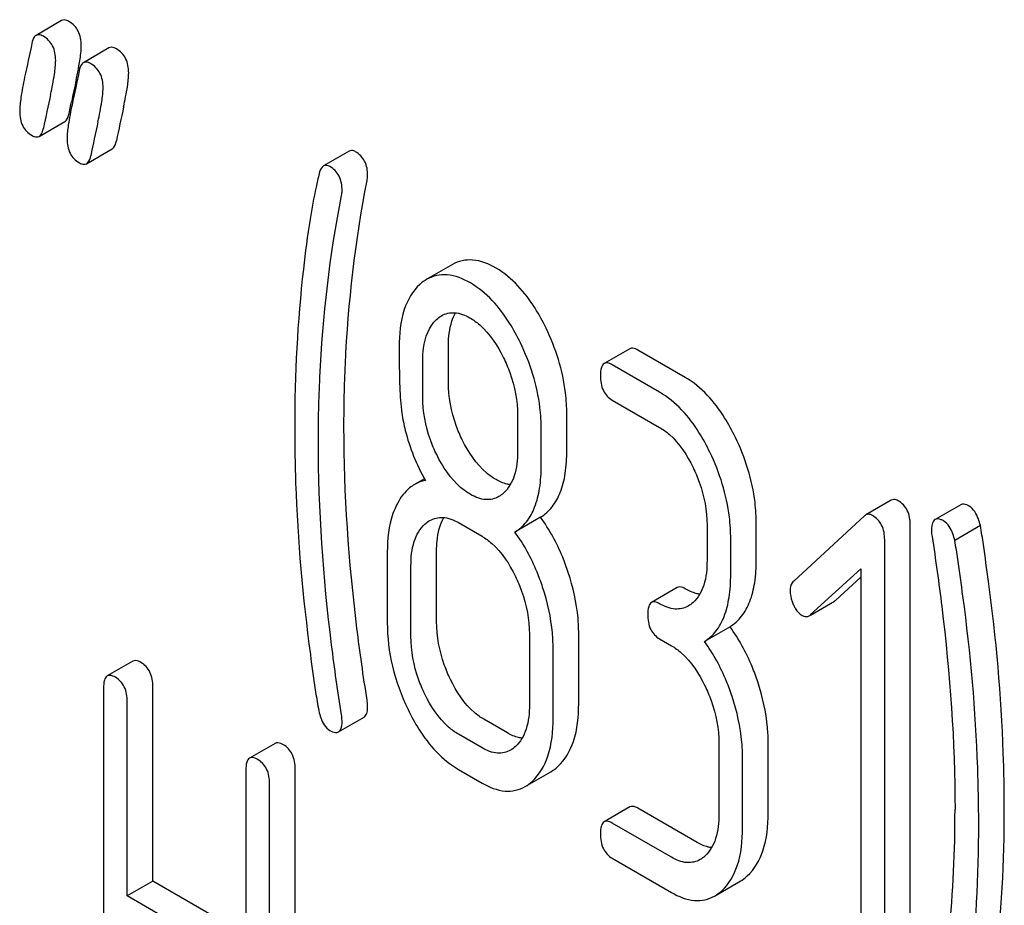
# Model space of a CAD drawing. Units: millimetres. Extents: x 0 to 6269, y -4 to 4433.
# Drawn here: x 4718 to 4726, y 2520 to 2527 of the extents above; entities that cross this region are included whole.
import ezdxf

# ---------------------------------------------------------------- set-up
doc = ezdxf.new("R2010")
doc.units = ezdxf.units.MM
doc.header["$LTSCALE"] = 344.776119
doc.layers.get('0').update_dxf_attribs({"linetype": 'CONTINUOUS'})

msp = doc.modelspace()

# ---------------------------------------------------------------- linework, layer by layer
at = {"color": 7, "linetype": 'Continuous'}
for p, q in [((4718.4596, 2526.8834), (4718.2475, 2526.7609)), ((4718.852, 2526.6569), (4718.6398, 2526.5344)), ((4718.5209, 2526.1136), (4718.5365, 2526.189)), ((4718.5365, 2526.189), (4718.541, 2526.2103)), ((4718.2734, 2525.9247), (4718.4855, 2526.0472)), ((4718.6657, 2525.6982), (4718.8779, 2525.8206)), ((4720.8407, 2525.8019), (4720.6286, 2525.6794)), ((4721.6968, 2524.8639), (4721.4847, 2524.7414)), ((4721.6633, 2523.8909), (4721.6633, 2524.1885)), ((4723.1655, 2524.166), (4722.9534, 2524.0435)), ((4723.6251, 2523.9285), (4723.2327, 2524.155)), ((4721.4512, 2523.7684), (4721.4512, 2524.066)), ((4723.4129, 2523.806), (4723.0206, 2524.0325)), ((4723.0206, 2523.7407), (4723.4129, 2523.5142)), ((4722.6442, 2523.3246), (4722.6442, 2523.6222)), ((4722.2359, 2523.613), (4722.2359, 2523.3154)), ((4722.4321, 2523.2021), (4722.4321, 2523.4997)), ((4721.4648, 2523.0898), (4721.3826, 2523.0424)), ((4725.3317, 2522.9123), (4725.1196, 2522.7898)), ((4725.9072, 2522.8741), (4725.695, 2522.7516)), ((4721.7455, 2522.726), (4721.9416, 2522.6127)), ((4722.4264, 2522.7704), (4722.2143, 2522.6479)), ((4725.1098, 2522.7825), (4724.5233, 2522.2428)), ((4723.8053, 2522.704), (4723.8053, 2522.4122)), ((4724.2136, 2522.4214), (4724.2136, 2522.7132)), ((4725.4887, 2518.913), (4725.4887, 2522.7066)), ((4726.0694, 2522.7011), (4725.8572, 2522.5786)), ((4724.0014, 2522.2989), (4724.0014, 2522.5908)), ((4725.2766, 2518.7905), (4725.2766, 2522.5841)), ((4721.1569, 2522.4821), (4721.1569, 2521.8985)), ((4721.5652, 2521.9077), (4721.5652, 2522.4913)), ((4721.3531, 2521.7852), (4721.3531, 2522.3688)), ((4724.6606, 2521.9622), (4725.0804, 2522.3443)), ((4725.0804, 2522.3443), (4725.0804, 2518.9038)), ((4724.8727, 2522.0846), (4725.0804, 2522.2737)), ((4723.5579, 2522.1886), (4723.3457, 2522.0661)), ((4724.6613, 2521.9609), (4724.8621, 2522.0768)), ((4723.9958, 2521.8643), (4723.7837, 2521.7418)), ((4722.334, 2521.8026), (4722.334, 2521.2189)), ((4722.7423, 2521.2281), (4722.7423, 2521.8118)), ((4723.4129, 2521.7633), (4723.511, 2521.7066)), ((4722.5301, 2521.1057), (4722.5301, 2521.6893)), ((4719.0498, 2521.5792), (4718.8377, 2521.4567)), ((4718.8068, 2521.3564), (4718.8068, 2517.5628)), ((4719.2151, 2519.7577), (4719.2151, 2521.3657)), ((4719.003, 2519.6353), (4719.003, 2521.2432)), ((4720.7522, 2520.9935), (4720.9643, 2521.116)), ((4722.1538, 2520.9843), (4721.9576, 2521.0975)), ((4721.9416, 2520.8618), (4721.7455, 2520.9751)), ((4720.2288, 2520.8985), (4720.0167, 2520.7761)), ((4723.9034, 2520.8965), (4723.9034, 2520.3129)), ((4724.3117, 2520.3221), (4724.3117, 2520.9057)), ((4724.0995, 2520.1996), (4724.0995, 2520.7832)), ((4720.3941, 2516.8914), (4720.3941, 2520.685)), ((4721.7455, 2520.6833), (4721.9416, 2520.57)), ((4719.9858, 2520.6758), (4719.9858, 2519.0679)), ((4722.2986, 2520.5403), (4722.5108, 2520.6628)), ((4720.182, 2516.7689), (4720.182, 2520.5625)), ((4723.1655, 2520.3724), (4722.9534, 2520.2499)), ((4723.7231, 2520.0782), (4723.2327, 2520.3614)), ((4723.511, 2519.9557), (4723.0206, 2520.2389)), ((4723.0206, 2519.9471), (4723.511, 2519.6639)), ((4719.2151, 2519.7577), (4719.003, 2519.6353)), ((4719.9858, 2519.3128), (4719.2151, 2519.7577)), ((4723.868, 2519.6343), (4724.0802, 2519.7567)), ((4719.9858, 2519.0679), (4719.003, 2519.6353))]:
    msp.add_line(p, q, dxfattribs=at)
for centre, radius, start, end in [((4715.9192, 2526.9929), 2.7275, 348.39869, 349.46677), ((4736.1278, 2522.5397), 17.9658, 167.60893, 168.21072), ((4715.2184, 2527.1363), 3.4429, 347.56277, 348.4065), ((4739.3538, 2521.6777), 21.4825, 167.65039, 168.41719), ((4739.9583, 2521.5737), 21.4825, 167.65039, 168.41719), ((4739.7461, 2521.4512), 21.4825, 167.65039, 168.41719), ((4714.8912, 2520.3443), 10.968, 349.31162, 0.03457)]:
    msp.add_arc(centre, radius, start, end, dxfattribs=at)
for points, knots in [([(4718.5206, 2526.8754), (4718.5149, 2526.8787), (4718.4966, 2526.8883), (4718.4721, 2526.8906), (4718.4596, 2526.8834)], [0, 0, 0, 0, 0.314894, 1, 1, 1, 1]), ([(4718.6226, 2526.6765), (4718.6226, 2526.7174), (4718.6099, 2526.7978), (4718.5523, 2526.8572), (4718.5206, 2526.8754)], [0, 0, 0, 0, 0.528563, 1, 1, 1, 1]), ([(4718.2475, 2526.7609), (4718.2432, 2526.7584), (4718.2238, 2526.7414), (4718.2169, 2526.7148), (4718.213, 2526.6948)], [0, 0, 0, 0, 0.194454, 1, 1, 1, 1]), ([(4718.3085, 2526.753), (4718.3028, 2526.7563), (4718.2845, 2526.7658), (4718.26, 2526.7681), (4718.2475, 2526.7609)], [0, 0, 0, 0, 0.314894, 1, 1, 1, 1]), ([(4718.4105, 2526.554), (4718.4105, 2526.5949), (4718.3978, 2526.6753), (4718.3401, 2526.7347), (4718.3085, 2526.753)], [0, 0, 0, 0, 0.528563, 1, 1, 1, 1]), ([(4718.6008, 2526.4943), (4718.6042, 2526.5129), (4718.6145, 2526.5732), (4718.6226, 2526.6342), (4718.6226, 2526.6765)], [0, 0, 0, 0, 0.309171, 1, 1, 1, 1]), ([(4718.913, 2526.6489), (4718.9073, 2526.6522), (4718.889, 2526.6618), (4718.8644, 2526.6641), (4718.852, 2526.6569)], [0, 0, 0, 0, 0.314893, 1, 1, 1, 1]), ([(4719.015, 2526.45), (4719.015, 2526.4909), (4719.0023, 2526.5713), (4718.9446, 2526.6307), (4718.913, 2526.6489)], [0, 0, 0, 0, 0.528564, 1, 1, 1, 1]), ([(4718.3683, 2526.2723), (4718.3806, 2526.3278), (4718.3989, 2526.421), (4718.4105, 2526.5157), (4718.4105, 2526.554)], [0, 0, 0, 0, 0.597416, 1, 1, 1, 1]), ([(4718.6398, 2526.5344), (4718.6356, 2526.5319), (4718.6161, 2526.5149), (4718.6092, 2526.4883), (4718.6054, 2526.4683)], [0, 0, 0, 0, 0.194456, 1, 1, 1, 1]), ([(4718.7008, 2526.5264), (4718.6951, 2526.5297), (4718.6768, 2526.5393), (4718.6523, 2526.5416), (4718.6398, 2526.5344)], [0, 0, 0, 0, 0.314893, 1, 1, 1, 1]), ([(4718.8029, 2526.3275), (4718.8029, 2526.3684), (4718.7902, 2526.4488), (4718.7325, 2526.5082), (4718.7008, 2526.5264)], [0, 0, 0, 0, 0.528564, 1, 1, 1, 1]), ([(4718.1534, 2526.4135), (4718.1417, 2526.3577), (4718.1239, 2526.2642), (4718.1123, 2526.1691), (4718.1123, 2526.1308)], [0, 0, 0, 0, 0.598206, 1, 1, 1, 1]), ([(4718.9728, 2526.1683), (4718.985, 2526.2237), (4719.0034, 2526.3169), (4719.015, 2526.4117), (4719.015, 2526.45)], [0, 0, 0, 0, 0.597416, 1, 1, 1, 1]), ([(4718.7607, 2526.0458), (4718.7729, 2526.1013), (4718.7913, 2526.1944), (4718.8029, 2526.2892), (4718.8029, 2526.3275)], [0, 0, 0, 0, 0.597416, 1, 1, 1, 1]), ([(4718.5458, 2526.187), (4718.534, 2526.1312), (4718.5162, 2526.0377), (4718.5047, 2525.9426), (4718.5047, 2525.9043)], [0, 0, 0, 0, 0.598206, 1, 1, 1, 1]), ([(4718.1123, 2526.1308), (4718.1123, 2526.0901), (4718.1241, 2526.0093), (4718.1825, 2525.9503), (4718.2143, 2525.9319)], [0, 0, 0, 0, 0.525556, 1, 1, 1, 1]), ([(4718.4855, 2526.0472), (4718.4898, 2526.0496), (4718.5094, 2526.0668), (4718.5167, 2526.0934), (4718.5209, 2526.1136)], [0, 0, 0, 0, 0.193912, 1, 1, 1, 1]), ([(4718.2734, 2525.9247), (4718.2777, 2525.9272), (4718.2973, 2525.9443), (4718.3046, 2525.9709), (4718.3087, 2525.9911)], [0, 0, 0, 0, 0.193912, 1, 1, 1, 1]), ([(4718.2143, 2525.9319), (4718.2198, 2525.9287), (4718.2376, 2525.9195), (4718.2613, 2525.9177), (4718.2734, 2525.9247)], [0, 0, 0, 0, 0.311302, 1, 1, 1, 1]), ([(4718.5047, 2525.9043), (4718.5047, 2525.8636), (4718.5165, 2525.7828), (4718.5748, 2525.7238), (4718.6067, 2525.7054)], [0, 0, 0, 0, 0.525553, 1, 1, 1, 1]), ([(4718.8779, 2525.8206), (4718.8821, 2525.8231), (4718.9018, 2525.8403), (4718.9091, 2525.8669), (4718.9132, 2525.887)], [0, 0, 0, 0, 0.193911, 1, 1, 1, 1]), ([(4718.6657, 2525.6982), (4718.67, 2525.7006), (4718.6896, 2525.7178), (4718.6969, 2525.7444), (4718.7011, 2525.7646)], [0, 0, 0, 0, 0.193911, 1, 1, 1, 1]), ([(4720.8943, 2525.7968), (4720.8895, 2525.7996), (4720.8733, 2525.8079), (4720.8518, 2525.8083), (4720.8407, 2525.8019)], [0, 0, 0, 0, 0.301132, 1, 1, 1, 1]), ([(4720.9944, 2525.599), (4720.9944, 2525.6397), (4720.9829, 2525.7196), (4720.9256, 2525.7787), (4720.8943, 2525.7968)], [0, 0, 0, 0, 0.529504, 1, 1, 1, 1]), ([(4718.6067, 2525.7054), (4718.6122, 2525.7022), (4718.6299, 2525.693), (4718.6536, 2525.6912), (4718.6657, 2525.6982)], [0, 0, 0, 0, 0.311303, 1, 1, 1, 1]), ([(4720.6286, 2525.6794), (4720.6244, 2525.677), (4720.6054, 2525.6609), (4720.5973, 2525.6359), (4720.5928, 2525.6168)], [0, 0, 0, 0, 0.196941, 1, 1, 1, 1]), ([(4720.6822, 2525.6744), (4720.6774, 2525.6771), (4720.6611, 2525.6854), (4720.6397, 2525.6859), (4720.6286, 2525.6794)], [0, 0, 0, 0, 0.301132, 1, 1, 1, 1]), ([(4720.7822, 2525.4765), (4720.7822, 2525.5172), (4720.7707, 2525.5971), (4720.7135, 2525.6563), (4720.6822, 2525.6744)], [0, 0, 0, 0, 0.529504, 1, 1, 1, 1]), ([(4720.5928, 2525.6168), (4720.5838, 2525.5788), (4720.5553, 2525.4537), (4720.5308, 2525.3276), (4720.5172, 2525.2392)], [0, 0, 0, 0, 0.303663, 1, 1, 1, 1]), ([(4720.7982, 2523.5178), (4720.7982, 2523.6912), (4720.8135, 2524.3747), (4720.8922, 2525.0572), (4720.9899, 2525.558)], [0, 0, 0, 0, 0.253627, 1, 1, 1, 1]), ([(4720.5861, 2523.3953), (4720.5861, 2523.5734), (4720.6017, 2524.2569), (4720.681, 2524.9393), (4720.7778, 2525.4355)], [0, 0, 0, 0, 0.260437, 1, 1, 1, 1]), ([(4720.5172, 2525.2392), (4720.4959, 2525.1017), (4720.4196, 2524.5298), (4720.3899, 2523.9521), (4720.3899, 2523.5144)], [0, 0, 0, 0, 0.241296, 1, 1, 1, 1]), ([(4722.0576, 2524.8334), (4721.9984, 2524.8676), (4721.8783, 2524.9196), (4721.7462, 2524.8924), (4721.6968, 2524.8639)], [0, 0, 0, 0, 0.545184, 1, 1, 1, 1]), ([(4721.8455, 2524.7109), (4721.7863, 2524.7451), (4721.6662, 2524.7971), (4721.5341, 2524.7699), (4721.4847, 2524.7414)], [0, 0, 0, 0, 0.545184, 1, 1, 1, 1]), ([(4722.4716, 2524.3376), (4722.4444, 2524.3936), (4722.3415, 2524.5835), (4722.1916, 2524.7561), (4722.0576, 2524.8334)], [0, 0, 0, 0, 0.286905, 1, 1, 1, 1]), ([(4721.4272, 2524.6993), (4721.3664, 2524.6448), (4721.2704, 2524.4731), (4721.255, 2524.2843), (4721.255, 2524.1793)], [0, 0, 0, 0, 0.437405, 1, 1, 1, 1]), ([(4722.2594, 2524.2151), (4722.2323, 2524.2712), (4722.1294, 2524.461), (4721.9794, 2524.6336), (4721.8455, 2524.7109)], [0, 0, 0, 0, 0.286905, 1, 1, 1, 1]), ([(4721.606, 2524.4392), (4721.6378, 2524.4575), (4721.7233, 2524.477), (4721.8025, 2524.4439), (4721.8416, 2524.4214)], [0, 0, 0, 0, 0.44908, 1, 1, 1, 1]), ([(4721.6633, 2524.1885), (4721.6633, 2524.2157), (4721.6671, 2524.3097), (4721.6891, 2524.4057), (4721.7229, 2524.4637)], [0, 0, 0, 0, 0.28837, 1, 1, 1, 1]), ([(4721.4512, 2524.066), (4721.4512, 2524.1012), (4721.4567, 2524.2218), (4721.5007, 2524.3504), (4721.565, 2524.4089)], [0, 0, 0, 0, 0.288141, 1, 1, 1, 1]), ([(4721.8416, 2524.4214), (4721.8703, 2524.4048), (4721.9886, 2524.3187), (4722.0704, 2524.1916), (4722.1197, 2524.0908)], [0, 0, 0, 0, 0.228245, 1, 1, 1, 1]), ([(4722.6442, 2523.6222), (4722.6442, 2523.6822), (4722.6291, 2523.9287), (4722.5529, 2524.1697), (4722.4716, 2524.3376)], [0, 0, 0, 0, 0.243414, 1, 1, 1, 1]), ([(4722.4321, 2523.4997), (4722.4321, 2523.5598), (4722.417, 2523.8063), (4722.3407, 2524.0473), (4722.2594, 2524.2151)], [0, 0, 0, 0, 0.243414, 1, 1, 1, 1]), ([(4721.255, 2524.1793), (4721.255, 2524.068), (4721.2575, 2523.8854), (4721.2675, 2523.7025), (4721.2779, 2523.6318)], [0, 0, 0, 0, 0.609104, 1, 1, 1, 1]), ([(4723.2327, 2524.155), (4723.2261, 2524.1588), (4723.2061, 2524.1693), (4723.179, 2524.1738), (4723.1655, 2524.166)], [0, 0, 0, 0, 0.327895, 1, 1, 1, 1]), ([(4722.1197, 2524.0908), (4722.1391, 2524.0511), (4722.2041, 2523.8997), (4722.2359, 2523.7335), (4722.2359, 2523.613)], [0, 0, 0, 0, 0.268654, 1, 1, 1, 1]), ([(4722.9534, 2524.0435), (4722.9414, 2524.0366), (4722.9234, 2524.001), (4722.9225, 2523.9654), (4722.9225, 2523.9432)], [0, 0, 0, 0, 0.383451, 1, 1, 1, 1]), ([(4723.0206, 2524.0325), (4723.014, 2524.0363), (4722.994, 2524.0469), (4722.9669, 2524.0513), (4722.9534, 2524.0435)], [0, 0, 0, 0, 0.327895, 1, 1, 1, 1]), ([(4721.7781, 2523.4116), (4721.7591, 2523.4501), (4721.6936, 2523.6017), (4721.6633, 2523.7686), (4721.6633, 2523.8909)], [0, 0, 0, 0, 0.259609, 1, 1, 1, 1]), ([(4722.9225, 2523.9432), (4722.9225, 2523.9011), (4722.9317, 2523.8196), (4722.9894, 2523.7587), (4723.0206, 2523.7407)], [0, 0, 0, 0, 0.539317, 1, 1, 1, 1]), ([(4724.0409, 2523.4316), (4724.0138, 2523.4876), (4723.9106, 2523.6781), (4723.7596, 2523.8508), (4723.6251, 2523.9285)], [0, 0, 0, 0, 0.285995, 1, 1, 1, 1]), ([(4723.8288, 2523.3091), (4723.8017, 2523.3651), (4723.6984, 2523.5556), (4723.5475, 2523.7283), (4723.4129, 2523.806)], [0, 0, 0, 0, 0.285995, 1, 1, 1, 1]), ([(4721.566, 2523.2892), (4721.5463, 2523.329), (4721.481, 2523.4808), (4721.4512, 2523.6477), (4721.4512, 2523.7684)], [0, 0, 0, 0, 0.269144, 1, 1, 1, 1]), ([(4721.2779, 2523.6318), (4721.2849, 2523.5841), (4721.3229, 2523.3906), (4721.3999, 2523.2057), (4721.4728, 2523.076)], [0, 0, 0, 0, 0.244822, 1, 1, 1, 1]), ([(4720.3899, 2523.5144), (4720.3899, 2523.3609), (4720.4011, 2522.7321), (4720.4565, 2522.1043), (4720.5198, 2521.6332)], [0, 0, 0, 0, 0.244143, 1, 1, 1, 1]), ([(4720.9899, 2521.2562), (4720.9583, 2521.4547), (4720.852, 2522.2041), (4720.7982, 2522.9618), (4720.7982, 2523.5178)], [0, 0, 0, 0, 0.265504, 1, 1, 1, 1]), ([(4723.4129, 2523.5142), (4723.4417, 2523.4976), (4723.5597, 2523.4109), (4723.6406, 2523.2833), (4723.6895, 2523.1823)], [0, 0, 0, 0, 0.228314, 1, 1, 1, 1]), ([(4720.7778, 2521.1337), (4720.747, 2521.3268), (4720.6404, 2522.0761), (4720.5861, 2522.8338), (4720.5861, 2523.3953)], [0, 0, 0, 0, 0.25819, 1, 1, 1, 1]), ([(4722.0576, 2523.0825), (4722.0296, 2523.0987), (4721.9108, 2523.1837), (4721.828, 2523.3104), (4721.7781, 2523.4116)], [0, 0, 0, 0, 0.22263, 1, 1, 1, 1]), ([(4724.2136, 2522.7132), (4724.2136, 2522.7738), (4724.1987, 2523.0213), (4724.1224, 2523.2633), (4724.0409, 2523.4316)], [0, 0, 0, 0, 0.244743, 1, 1, 1, 1]), ([(4722.2359, 2523.3154), (4722.2359, 2523.2476), (4722.2252, 2523.1224), (4722.1616, 2523.0085), (4722.1201, 2522.9707)], [0, 0, 0, 0, 0.54713, 1, 1, 1, 1]), ([(4722.4264, 2522.7704), (4722.4626, 2522.7931), (4722.53, 2522.8542), (4722.5986, 2522.9816), (4722.6374, 2523.1422), (4722.6442, 2523.2604), (4722.6442, 2523.3246)], [0, 0, 0, 0, 0.206601, 0.429812, 0.689767, 1, 1, 1, 1]), ([(4724.0014, 2522.5908), (4724.0014, 2522.6513), (4723.9865, 2522.8988), (4723.9103, 2523.1409), (4723.8288, 2523.3091)], [0, 0, 0, 0, 0.244743, 1, 1, 1, 1]), ([(4721.8455, 2522.96), (4721.8168, 2522.9766), (4721.6981, 2523.062), (4721.6156, 2523.1886), (4721.566, 2523.2892)], [0, 0, 0, 0, 0.228132, 1, 1, 1, 1]), ([(4722.2143, 2522.6479), (4722.2505, 2522.6706), (4722.3179, 2522.7317), (4722.3865, 2522.8591), (4722.4253, 2523.0198), (4722.4321, 2523.138), (4722.4321, 2523.2021)], [0, 0, 0, 0, 0.206601, 0.429812, 0.689767, 1, 1, 1, 1]), ([(4723.6895, 2523.1823), (4723.7088, 2523.1425), (4723.7734, 2522.9908), (4723.8053, 2522.8246), (4723.8053, 2522.704)], [0, 0, 0, 0, 0.268571, 1, 1, 1, 1]), ([(4722.1755, 2523.0401), (4722.166, 2523.0412), (4722.1247, 2523.0487), (4722.0857, 2523.0663), (4722.0576, 2523.0825)], [0, 0, 0, 0, 0.228146, 1, 1, 1, 1]), ([(4721.3826, 2523.0424), (4721.3684, 2523.0342), (4721.31, 2522.9935), (4721.2668, 2522.9338), (4721.2413, 2522.8857)], [0, 0, 0, 0, 0.231668, 1, 1, 1, 1]), ([(4721.2413, 2522.8857), (4721.2267, 2522.8583), (4721.1718, 2522.7308), (4721.1569, 2522.5894), (4721.1569, 2522.4821)], [0, 0, 0, 0, 0.224351, 1, 1, 1, 1]), ([(4722.0804, 2522.9414), (4722.0487, 2522.9231), (4721.9632, 2522.9042), (4721.8845, 2522.9375), (4721.8455, 2522.96)], [0, 0, 0, 0, 0.448818, 1, 1, 1, 1]), ([(4725.3886, 2522.9074), (4725.3835, 2522.9103), (4725.3662, 2522.9192), (4725.3435, 2522.9191), (4725.3317, 2522.9123)], [0, 0, 0, 0, 0.304778, 1, 1, 1, 1]), ([(4725.4887, 2522.7066), (4725.4887, 2522.7478), (4725.4771, 2522.8282), (4725.4203, 2522.8891), (4725.3886, 2522.9074)], [0, 0, 0, 0, 0.529986, 1, 1, 1, 1]), ([(4725.9772, 2522.8623), (4725.9703, 2522.8663), (4725.9495, 2522.8773), (4725.9212, 2522.8822), (4725.9072, 2522.8741)], [0, 0, 0, 0, 0.328238, 1, 1, 1, 1]), ([(4726.0694, 2522.7011), (4726.0648, 2522.72), (4726.048, 2522.7794), (4726.0146, 2522.8407), (4725.9772, 2522.8623)], [0, 0, 0, 0, 0.310822, 1, 1, 1, 1]), ([(4721.5098, 2522.7438), (4721.5417, 2522.7621), (4721.6272, 2522.7816), (4721.7064, 2522.7485), (4721.7455, 2522.726)], [0, 0, 0, 0, 0.44908, 1, 1, 1, 1]), ([(4721.5652, 2522.4913), (4721.5652, 2522.5187), (4721.569, 2522.6134), (4721.5917, 2522.7101), (4721.6263, 2522.7683)], [0, 0, 0, 0, 0.28773, 1, 1, 1, 1]), ([(4722.656, 2522.3139), (4722.642, 2522.3564), (4722.5833, 2522.5166), (4722.5008, 2522.6687), (4722.4264, 2522.7704)], [0, 0, 0, 0, 0.26181, 1, 1, 1, 1]), ([(4725.1765, 2522.7849), (4725.1714, 2522.7879), (4725.1541, 2522.7967), (4725.1314, 2522.7966), (4725.1196, 2522.7898)], [0, 0, 0, 0, 0.304778, 1, 1, 1, 1]), ([(4725.2766, 2522.5841), (4725.2766, 2522.6253), (4725.2649, 2522.7058), (4725.2081, 2522.7666), (4725.1765, 2522.7849)], [0, 0, 0, 0, 0.529986, 1, 1, 1, 1]), ([(4725.695, 2522.7516), (4725.6898, 2522.7486), (4725.6654, 2522.7234), (4725.665, 2522.6853), (4725.665, 2522.6575)], [0, 0, 0, 0, 0.17793, 1, 1, 1, 1]), ([(4725.765, 2522.7398), (4725.7582, 2522.7438), (4725.7374, 2522.7548), (4725.7091, 2522.7598), (4725.695, 2522.7516)], [0, 0, 0, 0, 0.328238, 1, 1, 1, 1]), ([(4725.8572, 2522.5786), (4725.8527, 2522.5976), (4725.8359, 2522.6569), (4725.8024, 2522.7183), (4725.765, 2522.7398)], [0, 0, 0, 0, 0.310822, 1, 1, 1, 1]), ([(4721.3531, 2522.3688), (4721.3531, 2522.4366), (4721.3635, 2522.5619), (4721.4274, 2522.6757), (4721.4688, 2522.7135)], [0, 0, 0, 0, 0.547287, 1, 1, 1, 1]), ([(4722.4438, 2522.1915), (4722.4299, 2522.2339), (4722.3711, 2522.3941), (4722.2887, 2522.5462), (4722.2143, 2522.6479)], [0, 0, 0, 0, 0.26181, 1, 1, 1, 1]), ([(4726.137, 2522.2386), (4726.1232, 2522.3409), (4726.1013, 2522.4951), (4726.0791, 2522.6494), (4726.0694, 2522.7011)], [0, 0, 0, 0, 0.662573, 1, 1, 1, 1]), ([(4721.9416, 2522.6127), (4721.9704, 2522.5961), (4722.0884, 2522.5095), (4722.1693, 2522.3818), (4722.2182, 2522.2808)], [0, 0, 0, 0, 0.228314, 1, 1, 1, 1]), ([(4725.6689, 2522.6115), (4725.6989, 2522.4187), (4725.8036, 2521.6695), (4725.8592, 2520.9124), (4725.8592, 2520.3509)], [0, 0, 0, 0, 0.257917, 1, 1, 1, 1]), ([(4725.9249, 2522.1161), (4725.9111, 2522.2184), (4725.8891, 2522.3727), (4725.8669, 2522.527), (4725.8572, 2522.5786)], [0, 0, 0, 0, 0.662573, 1, 1, 1, 1]), ([(4723.8053, 2522.4122), (4723.8053, 2522.3439), (4723.795, 2522.2178), (4723.7313, 2522.1027), (4723.6895, 2522.0646)], [0, 0, 0, 0, 0.547307, 1, 1, 1, 1]), ([(4723.9958, 2521.8643), (4724.0321, 2521.8871), (4724.0996, 2521.9488), (4724.168, 2522.077), (4724.2068, 2522.2385), (4724.2136, 2522.3571), (4724.2136, 2522.4214)], [0, 0, 0, 0, 0.206227, 0.429909, 0.690334, 1, 1, 1, 1]), ([(4722.7423, 2521.8118), (4722.7423, 2521.8528), (4722.7346, 2522.0231), (4722.6963, 2522.1912), (4722.656, 2522.3139)], [0, 0, 0, 0, 0.241209, 1, 1, 1, 1]), ([(4722.2182, 2522.2808), (4722.2375, 2522.241), (4722.3021, 2522.0894), (4722.334, 2521.9231), (4722.334, 2521.8026)], [0, 0, 0, 0, 0.268571, 1, 1, 1, 1]), ([(4723.7837, 2521.7418), (4723.8199, 2521.7646), (4723.8874, 2521.8263), (4723.9558, 2521.9546), (4723.9946, 2522.116), (4724.0014, 2522.2347), (4724.0014, 2522.2989)], [0, 0, 0, 0, 0.206227, 0.429909, 0.690334, 1, 1, 1, 1]), ([(4724.5233, 2522.2428), (4724.5184, 2522.2384), (4724.4994, 2522.2163), (4724.4938, 2522.1856), (4724.4938, 2522.1635)], [0, 0, 0, 0, 0.229395, 1, 1, 1, 1]), ([(4726.2675, 2520.3602), (4726.2675, 2520.5131), (4726.2563, 2521.141), (4726.2007, 2521.7679), (4726.137, 2522.2386)], [0, 0, 0, 0, 0.243602, 1, 1, 1, 1]), ([(4722.5301, 2521.6893), (4722.5301, 2521.7304), (4722.5225, 2521.9006), (4722.4842, 2522.0687), (4722.4438, 2522.1915)], [0, 0, 0, 0, 0.241209, 1, 1, 1, 1]), ([(4723.6251, 2522.1776), (4723.6185, 2522.1814), (4723.5985, 2522.1919), (4723.5714, 2522.1964), (4723.5579, 2522.1886)], [0, 0, 0, 0, 0.327895, 1, 1, 1, 1]), ([(4723.745, 2522.1342), (4723.7353, 2522.1353), (4723.6933, 2522.1431), (4723.6536, 2522.1611), (4723.6251, 2522.1776)], [0, 0, 0, 0, 0.227117, 1, 1, 1, 1]), ([(4724.4938, 2522.1635), (4724.4938, 2522.1325), (4724.5019, 2522.09), (4724.5185, 2522.0514), (4724.5233, 2522.0415)], [0, 0, 0, 0, 0.738177, 1, 1, 1, 1]), ([(4723.4129, 2522.0551), (4723.4063, 2522.0589), (4723.3863, 2522.0694), (4723.3592, 2522.0739), (4723.3457, 2522.0661)], [0, 0, 0, 0, 0.327895, 1, 1, 1, 1]), ([(4726.0554, 2520.2377), (4726.0554, 2520.3907), (4726.0441, 2521.0185), (4725.9886, 2521.6454), (4725.9249, 2522.1161)], [0, 0, 0, 0, 0.243602, 1, 1, 1, 1]), ([(4723.3457, 2522.0661), (4723.3338, 2522.0592), (4723.3157, 2522.0236), (4723.3148, 2521.988), (4723.3148, 2521.9658)], [0, 0, 0, 0, 0.383451, 1, 1, 1, 1]), ([(4723.6499, 2522.0354), (4723.6179, 2522.0169), (4723.5315, 2521.9984), (4723.4523, 2522.0324), (4723.4129, 2522.0551)], [0, 0, 0, 0, 0.448455, 1, 1, 1, 1]), ([(4724.5233, 2522.0415), (4724.5279, 2522.0318), (4724.5454, 2521.9994), (4724.5711, 2521.9701), (4724.5939, 2521.9569)], [0, 0, 0, 0, 0.288665, 1, 1, 1, 1]), ([(4721.68, 2521.4285), (4721.6611, 2521.4675), (4721.5963, 2521.6193), (4721.5652, 2521.786), (4721.5652, 2521.9077)], [0, 0, 0, 0, 0.262696, 1, 1, 1, 1]), ([(4723.3148, 2521.9658), (4723.3148, 2521.9237), (4723.324, 2521.8422), (4723.3818, 2521.7813), (4723.4129, 2521.7633)], [0, 0, 0, 0, 0.539317, 1, 1, 1, 1]), ([(4724.5939, 2521.9569), (4724.5985, 2521.9543), (4724.6158, 2521.9459), (4724.6379, 2521.9474), (4724.65, 2521.9544)], [0, 0, 0, 0, 0.276334, 1, 1, 1, 1]), ([(4721.1569, 2521.8985), (4721.1569, 2521.7771), (4721.1868, 2521.5282), (4721.2733, 2521.2933), (4721.3286, 2521.1793)], [0, 0, 0, 0, 0.489219, 1, 1, 1, 1]), ([(4724.2253, 2521.4079), (4724.2114, 2521.4503), (4724.1526, 2521.6105), (4724.0702, 2521.7626), (4723.9958, 2521.8643)], [0, 0, 0, 0, 0.26181, 1, 1, 1, 1]), ([(4721.4679, 2521.306), (4721.4485, 2521.346), (4721.3839, 2521.4979), (4721.3531, 2521.6645), (4721.3531, 2521.7852)], [0, 0, 0, 0, 0.268803, 1, 1, 1, 1]), ([(4723.511, 2521.7066), (4723.5397, 2521.6901), (4723.6578, 2521.6034), (4723.7387, 2521.4757), (4723.7876, 2521.3748)], [0, 0, 0, 0, 0.228314, 1, 1, 1, 1]), ([(4724.0132, 2521.2854), (4723.9992, 2521.3278), (4723.9405, 2521.4881), (4723.8581, 2521.6401), (4723.7837, 2521.7418)], [0, 0, 0, 0, 0.26181, 1, 1, 1, 1]), ([(4719.117, 2521.5682), (4719.1104, 2521.572), (4719.0904, 2521.5825), (4719.0633, 2521.587), (4719.0498, 2521.5792)], [0, 0, 0, 0, 0.327895, 1, 1, 1, 1]), ([(4720.5198, 2521.6332), (4720.5337, 2521.5296), (4720.5561, 2521.3739), (4720.5787, 2521.218), (4720.59, 2521.1665)], [0, 0, 0, 0, 0.664625, 1, 1, 1, 1]), ([(4719.2151, 2521.3657), (4719.2151, 2521.4076), (4719.2043, 2521.4883), (4719.1481, 2521.5502), (4719.117, 2521.5682)], [0, 0, 0, 0, 0.538333, 1, 1, 1, 1]), ([(4718.8377, 2521.4567), (4718.8257, 2521.4498), (4718.8077, 2521.4142), (4718.8068, 2521.3786), (4718.8068, 2521.3564)], [0, 0, 0, 0, 0.383451, 1, 1, 1, 1]), ([(4718.9049, 2521.4457), (4718.8983, 2521.4495), (4718.8783, 2521.4601), (4718.8512, 2521.4645), (4718.8377, 2521.4567)], [0, 0, 0, 0, 0.327895, 1, 1, 1, 1]), ([(4719.003, 2521.2432), (4719.003, 2521.2851), (4718.9922, 2521.3658), (4718.936, 2521.4277), (4718.9049, 2521.4457)], [0, 0, 0, 0, 0.538333, 1, 1, 1, 1]), ([(4721.9576, 2521.0975), (4721.93, 2521.1135), (4721.8112, 2521.1989), (4721.7294, 2521.3264), (4721.68, 2521.4285)], [0, 0, 0, 0, 0.219599, 1, 1, 1, 1]), ([(4723.7876, 2521.3748), (4723.8069, 2521.3349), (4723.8715, 2521.1833), (4723.9034, 2521.0171), (4723.9034, 2520.8965)], [0, 0, 0, 0, 0.268571, 1, 1, 1, 1]), ([(4724.3117, 2520.9057), (4724.3117, 2520.9468), (4724.304, 2521.1171), (4724.2657, 2521.2851), (4724.2253, 2521.4079)], [0, 0, 0, 0, 0.241209, 1, 1, 1, 1]), ([(4721.7455, 2520.9751), (4721.7167, 2520.9916), (4721.5983, 2521.0776), (4721.5168, 2521.2051), (4721.4679, 2521.306)], [0, 0, 0, 0, 0.22819, 1, 1, 1, 1]), ([(4724.0995, 2520.7832), (4724.0995, 2520.8243), (4724.0918, 2520.9946), (4724.0536, 2521.1627), (4724.0132, 2521.2854)], [0, 0, 0, 0, 0.241209, 1, 1, 1, 1]), ([(4720.9643, 2521.116), (4720.9695, 2521.119), (4720.994, 2521.1442), (4720.9944, 2521.1823), (4720.9944, 2521.2101)], [0, 0, 0, 0, 0.177929, 1, 1, 1, 1]), ([(4721.3286, 2521.1793), (4721.3558, 2521.123), (4721.4592, 2520.9324), (4721.6111, 2520.7608), (4721.7455, 2520.6833)], [0, 0, 0, 0, 0.28736, 1, 1, 1, 1]), ([(4722.334, 2521.2189), (4722.334, 2521.1506), (4722.3237, 2521.0245), (4722.26, 2520.9094), (4722.2182, 2520.8714)], [0, 0, 0, 0, 0.547307, 1, 1, 1, 1]), ([(4722.5696, 2520.7062), (4722.6299, 2520.7611), (4722.7263, 2520.9329), (4722.7423, 2521.1225), (4722.7423, 2521.2281)], [0, 0, 0, 0, 0.435531, 1, 1, 1, 1]), ([(4720.59, 2521.1665), (4720.5941, 2521.1477), (4720.6104, 2521.0881), (4720.6445, 2521.027), (4720.6822, 2521.0053)], [0, 0, 0, 0, 0.306855, 1, 1, 1, 1]), ([(4722.3575, 2520.5838), (4722.4178, 2520.6387), (4722.5142, 2520.8104), (4722.5301, 2521), (4722.5301, 2521.1057)], [0, 0, 0, 0, 0.435531, 1, 1, 1, 1]), ([(4720.7522, 2520.9935), (4720.7574, 2520.9965), (4720.7818, 2521.0217), (4720.7822, 2521.0598), (4720.7822, 2521.0876)], [0, 0, 0, 0, 0.177929, 1, 1, 1, 1]), ([(4720.6822, 2521.0053), (4720.6891, 2521.0013), (4720.7099, 2520.9903), (4720.7381, 2520.9854), (4720.7522, 2520.9935)], [0, 0, 0, 0, 0.32824, 1, 1, 1, 1]), ([(4722.2737, 2520.9409), (4722.264, 2520.942), (4722.222, 2520.9498), (4722.1823, 2520.9678), (4722.1538, 2520.9843)], [0, 0, 0, 0, 0.227116, 1, 1, 1, 1]), ([(4720.296, 2520.8875), (4720.2894, 2520.8913), (4720.2694, 2520.9019), (4720.2423, 2520.9063), (4720.2288, 2520.8985)], [0, 0, 0, 0, 0.327895, 1, 1, 1, 1]), ([(4720.3941, 2520.685), (4720.3941, 2520.7269), (4720.3833, 2520.8076), (4720.3271, 2520.8695), (4720.296, 2520.8875)], [0, 0, 0, 0, 0.538333, 1, 1, 1, 1]), ([(4722.1786, 2520.8421), (4722.1466, 2520.8236), (4722.0602, 2520.8051), (4721.981, 2520.8391), (4721.9416, 2520.8618)], [0, 0, 0, 0, 0.448455, 1, 1, 1, 1]), ([(4720.0167, 2520.7761), (4720.0047, 2520.7692), (4719.9867, 2520.7335), (4719.9858, 2520.6979), (4719.9858, 2520.6758)], [0, 0, 0, 0, 0.383451, 1, 1, 1, 1]), ([(4720.0839, 2520.765), (4720.0773, 2520.7688), (4720.0573, 2520.7794), (4720.0302, 2520.7838), (4720.0167, 2520.7761)], [0, 0, 0, 0, 0.327895, 1, 1, 1, 1]), ([(4720.182, 2520.5625), (4720.182, 2520.6044), (4720.1712, 2520.6851), (4720.115, 2520.7471), (4720.0839, 2520.765)], [0, 0, 0, 0, 0.538333, 1, 1, 1, 1]), ([(4721.9416, 2520.57), (4722, 2520.5363), (4722.119, 2520.4851), (4722.2496, 2520.512), (4722.2986, 2520.5403)], [0, 0, 0, 0, 0.543744, 1, 1, 1, 1]), ([(4723.2327, 2520.3614), (4723.2261, 2520.3652), (4723.2061, 2520.3757), (4723.179, 2520.3802), (4723.1655, 2520.3724)], [0, 0, 0, 0, 0.327895, 1, 1, 1, 1]), ([(4726.1406, 2518.6321), (4726.1618, 2518.7699), (4726.2378, 2519.3428), (4726.2675, 2519.9217), (4726.2675, 2520.3602)], [0, 0, 0, 0, 0.241199, 1, 1, 1, 1]), ([(4723.9034, 2520.3129), (4723.9034, 2520.2446), (4723.8931, 2520.1185), (4723.8294, 2520.0033), (4723.7876, 2519.9653)], [0, 0, 0, 0, 0.547307, 1, 1, 1, 1]), ([(4724.139, 2519.8002), (4724.1993, 2519.8551), (4724.2957, 2520.0268), (4724.3117, 2520.2164), (4724.3117, 2520.3221)], [0, 0, 0, 0, 0.43553, 1, 1, 1, 1]), ([(4722.9534, 2520.2499), (4722.9414, 2520.243), (4722.9234, 2520.2074), (4722.9225, 2520.1718), (4722.9225, 2520.1496)], [0, 0, 0, 0, 0.38345, 1, 1, 1, 1]), ([(4723.0206, 2520.2389), (4723.014, 2520.2427), (4722.994, 2520.2532), (4722.9669, 2520.2577), (4722.9534, 2520.2499)], [0, 0, 0, 0, 0.327895, 1, 1, 1, 1]), ([(4723.9269, 2519.6777), (4723.9872, 2519.7326), (4724.0835, 2519.9043), (4724.0995, 2520.0939), (4724.0995, 2520.1996)], [0, 0, 0, 0, 0.43553, 1, 1, 1, 1]), ([(4725.9284, 2518.5097), (4725.9496, 2518.6474), (4726.0257, 2519.2204), (4726.0554, 2519.7992), (4726.0554, 2520.2377)], [0, 0, 0, 0, 0.241199, 1, 1, 1, 1]), ([(4722.9225, 2520.1496), (4722.9225, 2520.1075), (4722.9317, 2520.026), (4722.9894, 2519.9651), (4723.0206, 2519.9471)], [0, 0, 0, 0, 0.539317, 1, 1, 1, 1]), ([(4723.8431, 2520.0348), (4723.8334, 2520.036), (4723.7913, 2520.0437), (4723.7517, 2520.0617), (4723.7231, 2520.0782)], [0, 0, 0, 0, 0.227117, 1, 1, 1, 1]), ([(4723.748, 2519.936), (4723.716, 2519.9176), (4723.6295, 2519.899), (4723.5503, 2519.933), (4723.511, 2519.9557)], [0, 0, 0, 0, 0.448455, 1, 1, 1, 1]), ([(4723.511, 2519.6639), (4723.5694, 2519.6302), (4723.6883, 2519.579), (4723.819, 2519.606), (4723.868, 2519.6343)], [0, 0, 0, 0, 0.543744, 1, 1, 1, 1])]:
    msp.add_open_spline(points, degree=3, knots=knots, dxfattribs=at)
for points in [[(4718.213, 2526.6948), (4718.1949, 2526.6007), (4718.1732, 2526.5073), (4718.1534, 2526.4135)], [(4718.6054, 2526.4683), (4718.5872, 2526.3742), (4718.5655, 2526.2808), (4718.5458, 2526.187)], [(4720.9899, 2525.558), (4720.9925, 2525.5715), (4720.9944, 2525.5853), (4720.9944, 2525.599)], [(4720.7778, 2525.4355), (4720.7804, 2525.449), (4720.7822, 2525.4628), (4720.7822, 2525.4765)], [(4721.4847, 2524.7414), (4721.4641, 2524.7295), (4721.4448, 2524.7152), (4721.4272, 2524.6993)], [(4721.565, 2524.4089), (4721.5775, 2524.4203), (4721.5913, 2524.4307), (4721.606, 2524.4392)], [(4721.4728, 2523.076), (4721.4413, 2523.0698), (4721.4104, 2523.0585), (4721.3826, 2523.0424)], [(4722.1201, 2522.9707), (4722.108, 2522.9596), (4722.0947, 2522.9496), (4722.0804, 2522.9414)], [(4721.4688, 2522.7135), (4721.4814, 2522.7249), (4721.4951, 2522.7353), (4721.5098, 2522.7438)], [(4725.1196, 2522.7898), (4725.1161, 2522.7878), (4725.1128, 2522.7853), (4725.1098, 2522.7825)], [(4725.665, 2522.6575), (4725.665, 2522.6421), (4725.6654, 2522.6265), (4725.6689, 2522.6115)], [(4724.8621, 2522.0768), (4724.8659, 2522.079), (4724.8695, 2522.0817), (4724.8727, 2522.0846)], [(4723.6895, 2522.0646), (4723.6774, 2522.0536), (4723.6641, 2522.0436), (4723.6499, 2522.0354)], [(4724.65, 2521.9544), (4724.6538, 2521.9566), (4724.6573, 2521.9592), (4724.6606, 2521.9622)], [(4720.9944, 2521.2101), (4720.9944, 2521.2255), (4720.9923, 2521.241), (4720.9899, 2521.2562)], [(4720.7822, 2521.0876), (4720.7822, 2521.1031), (4720.7802, 2521.1185), (4720.7778, 2521.1337)], [(4722.2182, 2520.8714), (4722.2061, 2520.8603), (4722.1928, 2520.8503), (4722.1786, 2520.8421)], [(4722.5108, 2520.6628), (4722.5319, 2520.675), (4722.5516, 2520.6898), (4722.5696, 2520.7062)], [(4722.2986, 2520.5403), (4722.3198, 2520.5525), (4722.3395, 2520.5674), (4722.3575, 2520.5838)], [(4723.7876, 2519.9653), (4723.7755, 2519.9542), (4723.7622, 2519.9443), (4723.748, 2519.936)], [(4724.0802, 2519.7567), (4724.1013, 2519.7689), (4724.121, 2519.7838), (4724.139, 2519.8002)], [(4723.868, 2519.6343), (4723.8891, 2519.6465), (4723.9089, 2519.6613), (4723.9269, 2519.6777)]]:
    msp.add_open_spline(points, degree=3, dxfattribs=at)

doc.saveas('drawing.dxf')
